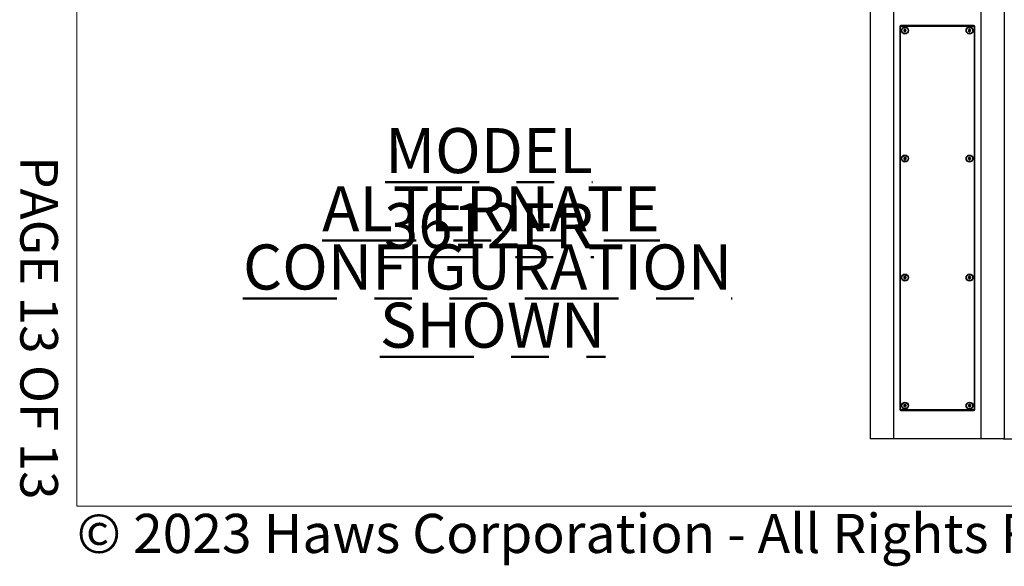
# Model space of a CAD drawing. Units: inches. Extents: x 0.2 to 10.8, y 0.2 to 8.2.
# Drawn here: x 0.2 to 2.8, y 0.2 to 1.7 of the extents above; entities that cross this region are included whole.
import ezdxf

# ---------------------------------------------------------------- set-up
doc = ezdxf.new("R2010")
doc.units = ezdxf.units.IN
doc.header["$MEASUREMENT"] = 0
doc.linetypes.add('PHANTOM', pattern=[0.5, 0.25, -0.05, 0.05, -0.05, 0.05, -0.05])
for name, color, linetype, lineweight in [('BORDER', 7, 'Continuous', 35), ('DIM', 7, 'Continuous', 25), ('TXT', 7, 'PHANTOM', 50)]:
    doc.layers.add(name, color=color, linetype=linetype, lineweight=lineweight)
doc.layers.add('PAGE_NUMBERS', color=7, linetype='Continuous')
doc.styles.add('SLDTEXTSTYLE0', font='ARIAL.TTF', dxfattribs={"width": 0.948})
doc.styles.add('SLDTEXTSTYLE2', font='ARIAL.TTF')
doc.dimstyles.new('SLDDIMSTYLE0', dxfattribs={"dimtxt": 0.101115, "dimasz": 0.12, "dimexe": 0, "dimexo": 0.0625, "dimgap": 0.025279, "dimtad": 0, "dimtih": 1, "dimtoh": 1, "dimdec": 3, "dimlfac": 28, "dimrnd": 1e-09, "dimzin": 12, "dimdsep": 46, "dimlunit": 5, "dimtxsty": 'SLDTEXTSTYLE0', "dimsah": 1, "dimcen": 0.09, "dimadec": 0, "dimazin": 3, "dimtfac": 1, "dimtdec": 3, "dimtofl": 0, "dimtmove": 0, "dimatfit": 3, "dimfxl": 0, "dimfrac": 2, "dimtolj": 1, "dimtzin": 12, "dimarcsym": 0})

# ---------------------------------------------------------------- blocks, each defined once
blk = doc.blocks.new('_D_4')
at = {"layer": 'DIM'}
for p, q in [((3.2519, 1.5367), (3.7668, 1.5367)), ((3.6768, 1.5367), (3.6768, 1.2325)), ((3.4453, 1.0541), (3.4106, 1.0541)), ((3.4106, 1.0541), (3.4106, 0.8988)), ((3.9083, 1.0541), (3.943, 1.0541)), ((3.943, 1.0541), (3.943, 0.8988)), ((3.4106, 0.8988), (3.4453, 0.8988)), ((3.943, 0.8988), (3.9083, 0.8988)), ((3.6768, 0.5714), (3.6768, 0.8756)), ((2.7965, 0.5714), (3.7668, 0.5714))]:
    blk.add_line(p, q, dxfattribs=at)
for points in [[(3.6768, 1.5367), (3.6568, 1.4167), (3.6968, 1.4167)], [(3.6768, 0.5714), (3.6968, 0.6914), (3.6568, 0.6914)]]:
    blk.add_solid(points, dxfattribs=at)
at = {"layer": 'DIM', "char_height": 0.10417, "attachment_point": 1, "style": 'SLDTEXTSTYLE0'}
for s, insert in [('27"', (3.575, 1.2115)), ('687mm', (3.4453, 1.0331))]:
    blk.add_mtext(s, dxfattribs=dict(at, insert=insert))
blk = doc.blocks.new('SW_NOTE_0_16')
at = {"layer": 'TXT', "color": 0, "char_height": 0.12, "attachment_point": 2, "style": 'SLDTEXTSTYLE0'}
for s, insert in [('\\LMODEL 3612FR', (0.6619, 0.1547)), ('\\LALTERNATE', (0.6674, -0.0003)), ('\\LCONFIGURATION', (0.6585, -0.1553)), ('\\L SHOWN', (0.6717, -0.3103))]:
    blk.add_mtext(s, dxfattribs=dict(at, insert=insert))

msp = doc.modelspace()

# ---------------------------------------------------------------- linework, layer by layer
at = {"color": 7, "linetype": 'Continuous', "lineweight": 25}
for p, q in [((2.441871, 1.892847), (2.441871, 0.571419)), ((2.504371, 1.892847), (2.504371, 0.571419)), ((2.736514, 1.892847), (2.736514, 0.571419)), ((2.799014, 1.892847), (2.799014, 0.571419)), ((2.520443, 1.669187), (2.520443, 0.650437)), ((2.522229, 0.651329), (2.522229, 1.668294)), ((2.717318, 1.672312), (2.523568, 1.672312)), ((2.524461, 1.670526), (2.716425, 1.670526)), ((2.545621, 1.672312), (2.545621, 1.670526)), ((2.663746, 1.672312), (2.663746, 1.670526)), ((2.677139, 1.670526), (2.677139, 1.672312)), ((2.695264, 1.672312), (2.695264, 1.670526)), ((2.718657, 1.668294), (2.718657, 0.651329)), ((2.720443, 0.650437), (2.720443, 1.669187)), ((2.523568, 0.647312), (2.717318, 0.647312)), ((2.716425, 0.649097), (2.524461, 0.649097)), ((2.545621, 0.649097), (2.545621, 0.647312)), ((2.663746, 0.649097), (2.663746, 0.647312)), ((2.677139, 0.647312), (2.677139, 0.649097)), ((2.695264, 0.649097), (2.695264, 0.647312)), ((2.504371, 0.571419), (2.441871, 0.571419)), ((2.736514, 0.571419), (2.504371, 0.571419)), ((2.799014, 0.571419), (2.736514, 0.571419))]:
    msp.add_line(p, q, dxfattribs=at)
for centre, radius in [((2.534461, 1.659365), 0.009375), ((2.534461, 1.659365), 0.00825), ((2.534461, 1.659365), 0.000698), ((2.706425, 1.659365), 0.009375), ((2.706425, 1.659365), 0.00825), ((2.706425, 1.659365), 0.000698), ((2.534461, 1.318294), 0.009375), ((2.534461, 1.318294), 0.00825), ((2.534461, 1.318294), 0.000698), ((2.706425, 1.318294), 0.009375), ((2.706425, 1.318294), 0.00825), ((2.706425, 1.318294), 0.000698), ((2.534461, 1.001329), 0.009375), ((2.534461, 1.001329), 0.00825), ((2.534461, 1.001329), 0.000698), ((2.706425, 1.001329), 0.009375), ((2.706425, 1.001329), 0.00825), ((2.706425, 1.001329), 0.000698), ((2.534461, 0.660258), 0.009375), ((2.534461, 0.660258), 0.00825), ((2.534461, 0.660258), 0.000698), ((2.706425, 0.660258), 0.009375), ((2.706425, 0.660258), 0.00825), ((2.706425, 0.660258), 0.000698)]:
    msp.add_circle(centre, radius, dxfattribs=at)
for centre, radius, start, end in [((2.523568, 1.669187), 0.003125, 90, 180), ((2.524461, 1.668294), 0.002232, 90, 180), ((2.534461, 1.659365), 0.003222, 150, 210), ((2.534461, 1.659365), 0.003222, 90, 150), ((2.534461, 1.659365), 0.003222, 210, 270), ((2.534461, 1.659365), 0.003222, 30, 90), ((2.534461, 1.659365), 0.003222, 270, 330), ((2.534461, 1.659365), 0.003222, 330, 30), ((2.706425, 1.659365), 0.003222, 159.122903, 219.122903), ((2.706425, 1.659365), 0.003222, 99.122903, 159.122903), ((2.706425, 1.659365), 0.003222, 219.122903, 279.122903), ((2.706425, 1.659365), 0.003222, 39.122903, 99.122903), ((2.706425, 1.659365), 0.003222, 279.122903, 339.122903), ((2.706425, 1.659365), 0.003222, 339.122903, 39.122903), ((2.716425, 1.668294), 0.002232, 0, 90), ((2.717318, 1.669187), 0.003125, 0, 90), ((2.534461, 1.318294), 0.003222, 166.438358, 226.438358), ((2.534461, 1.318294), 0.003222, 106.438358, 166.438358), ((2.534461, 1.318294), 0.003222, 226.438358, 286.438358), ((2.534461, 1.318294), 0.003222, 46.438358, 106.438358), ((2.534461, 1.318294), 0.003222, 286.438358, 346.438358), ((2.534461, 1.318294), 0.003222, 346.438358, 46.438358), ((2.706425, 1.318294), 0.003222, 171.786789, 231.786789), ((2.706425, 1.318294), 0.003222, 111.786789, 171.786789), ((2.706425, 1.318294), 0.003222, 231.786789, 291.786789), ((2.706425, 1.318294), 0.003222, 51.786789, 111.786789), ((2.706425, 1.318294), 0.003222, 291.786789, 351.786789), ((2.706425, 1.318294), 0.003222, 351.786789, 51.786789), ((2.534461, 1.001329), 0.003222, 174.907439, 234.907439), ((2.534461, 1.001329), 0.003222, 114.907439, 174.907439), ((2.534461, 1.001329), 0.003222, 234.907439, 294.907439), ((2.534461, 1.001329), 0.003222, 54.907439, 114.907439), ((2.534461, 1.001329), 0.003222, 294.907439, 354.907439), ((2.534461, 1.001329), 0.003222, 354.907439, 54.907439), ((2.706425, 1.001329), 0.003222, 175.464814, 235.464814), ((2.706425, 1.001329), 0.003222, 115.464814, 175.464814), ((2.706425, 1.001329), 0.003222, 235.464814, 295.464814), ((2.706425, 1.001329), 0.003222, 55.464814, 115.464814), ((2.706425, 1.001329), 0.003222, 295.464814, 355.464814), ((2.706425, 1.001329), 0.003222, 355.464814, 55.464814), ((2.534461, 0.660258), 0.003222, 173.130102, 233.130102), ((2.534461, 0.660258), 0.003222, 113.130102, 173.130102), ((2.534461, 0.660258), 0.003222, 233.130102, 293.130102), ((2.534461, 0.660258), 0.003222, 53.130102, 113.130102), ((2.534461, 0.660258), 0.003222, 293.130102, 353.130102), ((2.534461, 0.660258), 0.003222, 353.130102, 53.130102), ((2.706425, 0.660258), 0.003222, 167.763442, 227.763442), ((2.706425, 0.660258), 0.003222, 107.763442, 167.763442), ((2.706425, 0.660258), 0.003222, 227.763442, 287.763442), ((2.706425, 0.660258), 0.003222, 47.763442, 107.763442), ((2.706425, 0.660258), 0.003222, 287.763442, 347.763442), ((2.706425, 0.660258), 0.003222, 347.763442, 47.763442), ((2.523568, 0.650437), 0.003125, 180, 270), ((2.524461, 0.651329), 0.002232, 180, 270), ((2.716425, 0.651329), 0.002232, 270, 0), ((2.717318, 0.650437), 0.003125, 270, 0)]:
    msp.add_arc(centre, radius, start, end, dxfattribs=at)
for points, knots in [([(2.534461, 1.662587), (2.534061, 1.662356), (2.533378, 1.661962), (2.532384, 1.661388), (2.53189, 1.661103), (2.53167, 1.660976)], [0, 0, 0, 0, 0.43912209, 0.75137136, 1, 1, 1, 1]), ([(2.53167, 1.660976), (2.53167, 1.660792), (2.53167, 1.660276), (2.53167, 1.65932), (2.53167, 1.658404), (2.53167, 1.657907), (2.53167, 1.657754)], [0, 0, 0, 0, 0.18180122, 0.5087615, 0.84873549, 1, 1, 1, 1]), ([(2.53167, 1.657754), (2.53207, 1.657524), (2.532753, 1.657129), (2.533747, 1.656555), (2.534241, 1.65627), (2.534461, 1.656143)], [0, 0, 0, 0, 0.43912209, 0.75137136, 1, 1, 1, 1]), ([(2.537251, 1.660976), (2.536851, 1.661207), (2.536168, 1.661601), (2.535174, 1.662175), (2.53468, 1.66246), (2.534461, 1.662587)], [0, 0, 0, 0, 0.43912209, 0.75137136, 1, 1, 1, 1]), ([(2.534461, 1.656143), (2.53486, 1.656374), (2.535544, 1.656769), (2.536537, 1.657342), (2.537032, 1.657628), (2.537251, 1.657754)], [0, 0, 0, 0, 0.43912209, 0.75137136, 1, 1, 1, 1]), ([(2.537251, 1.657754), (2.537251, 1.657907), (2.537251, 1.658404), (2.537251, 1.65932), (2.537251, 1.660276), (2.537251, 1.660792), (2.537251, 1.660976)], [0, 0, 0, 0, 0.15126451, 0.4912385, 0.81819878, 1, 1, 1, 1]), ([(2.705914, 1.662546), (2.705556, 1.662255), (2.704944, 1.661757), (2.704054, 1.661033), (2.703611, 1.660673), (2.703415, 1.660513)], [0, 0, 0, 0, 0.43912209, 0.75137136, 1, 1, 1, 1]), ([(2.703415, 1.660513), (2.703444, 1.660331), (2.703526, 1.659822), (2.703677, 1.658878), (2.703822, 1.657974), (2.703901, 1.657483), (2.703925, 1.657332)], [0, 0, 0, 0, 0.18180122, 0.5087615, 0.84873549, 1, 1, 1, 1]), ([(2.703925, 1.657332), (2.704356, 1.657168), (2.705094, 1.656887), (2.706166, 1.656478), (2.706699, 1.656274), (2.706936, 1.656184)], [0, 0, 0, 0, 0.43912209, 0.75137136, 1, 1, 1, 1]), ([(2.708924, 1.661398), (2.708493, 1.661562), (2.707756, 1.661844), (2.706684, 1.662252), (2.706151, 1.662456), (2.705914, 1.662546)], [0, 0, 0, 0, 0.439122093, 0.751371364, 1, 1, 1, 1]), ([(2.706936, 1.656184), (2.707294, 1.656475), (2.707906, 1.656973), (2.708796, 1.657697), (2.709239, 1.658057), (2.709435, 1.658217)], [0, 0, 0, 0, 0.43912209, 0.75137136, 1, 1, 1, 1]), ([(2.709435, 1.658217), (2.709411, 1.658368), (2.709332, 1.658859), (2.709187, 1.659763), (2.709035, 1.660707), (2.708954, 1.661216), (2.708924, 1.661398)], [0, 0, 0, 0, 0.15126451, 0.4912385, 0.81819878, 1, 1, 1, 1]), ([(2.533549, 1.321384), (2.533231, 1.32105), (2.532687, 1.320478), (2.531897, 1.319646), (2.531503, 1.319233), (2.531329, 1.319049)], [0, 0, 0, 0, 0.43912209, 0.75137136, 1, 1, 1, 1]), ([(2.531329, 1.319049), (2.531381, 1.318872), (2.531527, 1.318377), (2.531797, 1.317461), (2.532057, 1.316582), (2.532197, 1.316106), (2.53224, 1.315959)], [0, 0, 0, 0, 0.18180122, 0.5087615, 0.84873549, 1, 1, 1, 1]), ([(2.53224, 1.315959), (2.532689, 1.315851), (2.533456, 1.315666), (2.534571, 1.315397), (2.535126, 1.315263), (2.535372, 1.315204)], [0, 0, 0, 0, 0.43912209, 0.75137136, 1, 1, 1, 1]), ([(2.536681, 1.320628), (2.536233, 1.320736), (2.535465, 1.320922), (2.53435, 1.321191), (2.533795, 1.321324), (2.533549, 1.321384)], [0, 0, 0, 0, 0.43912209, 0.75137136, 1, 1, 1, 1]), ([(2.535372, 1.315204), (2.53569, 1.315538), (2.536234, 1.31611), (2.537025, 1.316941), (2.537418, 1.317355), (2.537593, 1.317538)], [0, 0, 0, 0, 0.43912209, 0.75137136, 1, 1, 1, 1]), ([(2.537593, 1.317538), (2.537549, 1.317685), (2.537409, 1.318161), (2.53715, 1.31904), (2.536879, 1.319957), (2.536733, 1.320451), (2.536681, 1.320628)], [0, 0, 0, 0, 0.15126451, 0.4912385, 0.81819878, 1, 1, 1, 1]), ([(2.705229, 1.321285), (2.704944, 1.320923), (2.704456, 1.320303), (2.703746, 1.319401), (2.703393, 1.318953), (2.703236, 1.318754)], [0, 0, 0, 0, 0.43912209, 0.75137136, 1, 1, 1, 1]), ([(2.703236, 1.318754), (2.703305, 1.318583), (2.703496, 1.318104), (2.703851, 1.317216), (2.704191, 1.316366), (2.704375, 1.315904), (2.704432, 1.315762)], [0, 0, 0, 0, 0.18180122, 0.5087615, 0.84873549, 1, 1, 1, 1]), ([(2.704432, 1.315762), (2.704888, 1.315696), (2.70567, 1.315584), (2.706805, 1.31542), (2.70737, 1.315338), (2.707621, 1.315302)], [0, 0, 0, 0, 0.43912209, 0.75137136, 1, 1, 1, 1]), ([(2.708418, 1.320825), (2.707961, 1.320891), (2.70718, 1.321004), (2.706045, 1.321168), (2.70548, 1.321249), (2.705229, 1.321285)], [0, 0, 0, 0, 0.43912209, 0.75137136, 1, 1, 1, 1]), ([(2.707621, 1.315302), (2.707906, 1.315664), (2.708394, 1.316284), (2.709104, 1.317186), (2.709457, 1.317635), (2.709614, 1.317833)], [0, 0, 0, 0, 0.43912209, 0.75137136, 1, 1, 1, 1]), ([(2.709614, 1.317833), (2.709557, 1.317975), (2.709373, 1.318437), (2.709033, 1.319288), (2.708678, 1.320175), (2.708486, 1.320654), (2.708418, 1.320825)], [0, 0, 0, 0, 0.15126451, 0.4912385, 0.81819878, 1, 1, 1, 1]), ([(2.533104, 1.004252), (2.532839, 1.003874), (2.532385, 1.003228), (2.531725, 1.00229), (2.531397, 1.001822), (2.531252, 1.001615)], [0, 0, 0, 0, 0.43912209, 0.75137136, 1, 1, 1, 1]), ([(2.531252, 1.001615), (2.531329, 1.001448), (2.531547, 1.00098), (2.531949, 1.000114), (2.532335, 0.999283), (2.532544, 0.998832), (2.532608, 0.998693)], [0, 0, 0, 0, 0.181801219, 0.508761501, 0.848735486, 1, 1, 1, 1]), ([(2.532608, 0.998693), (2.533068, 0.998652), (2.533854, 0.998582), (2.534997, 0.99848), (2.535565, 0.99843), (2.535818, 0.998407)], [0, 0, 0, 0, 0.43912209, 0.75137136, 1, 1, 1, 1]), ([(2.536313, 1.003966), (2.535853, 1.004007), (2.535067, 1.004077), (2.533925, 1.004178), (2.533356, 1.004229), (2.533104, 1.004252)], [0, 0, 0, 0, 0.43912209, 0.75137136, 1, 1, 1, 1]), ([(2.535818, 0.998407), (2.536083, 0.998785), (2.536536, 0.99943), (2.537196, 1.000369), (2.537524, 1.000836), (2.53767, 1.001043)], [0, 0, 0, 0, 0.43912209, 0.75137136, 1, 1, 1, 1]), ([(2.53767, 1.001043), (2.537605, 1.001182), (2.537396, 1.001633), (2.53701, 1.002464), (2.536608, 1.00333), (2.536391, 1.003798), (2.536313, 1.003966)], [0, 0, 0, 0, 0.15126451, 0.4912385, 0.81819878, 1, 1, 1, 1]), ([(2.70504, 1.004238), (2.704778, 1.003858), (2.704331, 1.003208), (2.70368, 1.002263), (2.703357, 1.001793), (2.703213, 1.001584)], [0, 0, 0, 0, 0.43912209, 0.75137136, 1, 1, 1, 1]), ([(2.703213, 1.001584), (2.703292, 1.001418), (2.703514, 1.000952), (2.703925, 1.000089), (2.704319, 0.999262), (2.704533, 0.998813), (2.704598, 0.998675)], [0, 0, 0, 0, 0.18180122, 0.5087615, 0.84873549, 1, 1, 1, 1]), ([(2.704598, 0.998675), (2.705058, 0.998639), (2.705845, 0.998576), (2.706989, 0.998486), (2.707558, 0.998441), (2.70781, 0.998421)], [0, 0, 0, 0, 0.43912209, 0.75137136, 1, 1, 1, 1]), ([(2.708251, 1.003983), (2.707792, 1.00402), (2.707005, 1.004082), (2.705861, 1.004173), (2.705292, 1.004218), (2.70504, 1.004238)], [0, 0, 0, 0, 0.43912209, 0.75137136, 1, 1, 1, 1]), ([(2.70781, 0.998421), (2.708072, 0.998801), (2.708519, 0.999451), (2.709169, 1.000396), (2.709493, 1.000866), (2.709637, 1.001075)], [0, 0, 0, 0, 0.43912209, 0.75137136, 1, 1, 1, 1]), ([(2.709637, 1.001075), (2.709571, 1.001213), (2.709357, 1.001661), (2.708963, 1.002488), (2.708553, 1.003351), (2.708331, 1.003817), (2.708251, 1.003983)], [0, 0, 0, 0, 0.15126451, 0.4912385, 0.81819878, 1, 1, 1, 1]), ([(2.533195, 0.663221), (2.532918, 0.662852), (2.532445, 0.66222), (2.531756, 0.661303), (2.531414, 0.660846), (2.531262, 0.660643)], [0, 0, 0, 0, 0.43912209, 0.75137136, 1, 1, 1, 1]), ([(2.531262, 0.660643), (2.531334, 0.660474), (2.531537, 0.659999), (2.531912, 0.659121), (2.532272, 0.658278), (2.532467, 0.657821), (2.532528, 0.657681)], [0, 0, 0, 0, 0.18180122, 0.5087615, 0.84873549, 1, 1, 1, 1]), ([(2.532528, 0.657681), (2.532986, 0.657625), (2.533769, 0.657531), (2.534908, 0.657394), (2.535475, 0.657325), (2.535726, 0.657295)], [0, 0, 0, 0, 0.43912209, 0.75137136, 1, 1, 1, 1]), ([(2.536394, 0.662835), (2.535936, 0.662891), (2.535152, 0.662985), (2.534013, 0.663122), (2.533446, 0.663191), (2.533195, 0.663221)], [0, 0, 0, 0, 0.439122093, 0.751371364, 1, 1, 1, 1]), ([(2.535726, 0.657295), (2.536003, 0.657664), (2.536477, 0.658295), (2.537165, 0.659213), (2.537507, 0.65967), (2.537659, 0.659873)], [0, 0, 0, 0, 0.43912209, 0.75137136, 1, 1, 1, 1]), ([(2.537659, 0.659873), (2.537599, 0.660013), (2.537404, 0.66047), (2.537044, 0.661313), (2.536669, 0.662191), (2.536466, 0.662666), (2.536394, 0.662835)], [0, 0, 0, 0, 0.15126451, 0.4912385, 0.81819878, 1, 1, 1, 1]), ([(2.705442, 0.663326), (2.705132, 0.662985), (2.704601, 0.6624), (2.70383, 0.661551), (2.703446, 0.661128), (2.703276, 0.660941)], [0, 0, 0, 0, 0.43912209, 0.75137136, 1, 1, 1, 1]), ([(2.703276, 0.660941), (2.703333, 0.660765), (2.70349, 0.660274), (2.703782, 0.659364), (2.704061, 0.658491), (2.704213, 0.658018), (2.704259, 0.657873)], [0, 0, 0, 0, 0.18180122, 0.5087615, 0.84873549, 1, 1, 1, 1]), ([(2.704259, 0.657873), (2.70471, 0.657775), (2.705481, 0.657608), (2.706602, 0.657364), (2.707161, 0.657243), (2.707408, 0.65719)], [0, 0, 0, 0, 0.43912209, 0.75137136, 1, 1, 1, 1]), ([(2.708591, 0.662643), (2.70814, 0.662741), (2.707369, 0.662908), (2.706247, 0.663152), (2.705689, 0.663273), (2.705442, 0.663326)], [0, 0, 0, 0, 0.43912209, 0.75137136, 1, 1, 1, 1]), ([(2.707408, 0.65719), (2.707718, 0.657531), (2.708248, 0.658116), (2.70902, 0.658965), (2.709403, 0.659388), (2.709574, 0.659575)], [0, 0, 0, 0, 0.43912209, 0.75137136, 1, 1, 1, 1]), ([(2.709574, 0.659575), (2.709527, 0.659721), (2.709375, 0.660194), (2.709096, 0.661066), (2.708804, 0.661976), (2.708647, 0.662468), (2.708591, 0.662643)], [0, 0, 0, 0, 0.15126451, 0.4912385, 0.81819878, 1, 1, 1, 1])]:
    msp.add_open_spline(points, degree=3, knots=knots, dxfattribs=at)
at = {"layer": 'BORDER', "lineweight": 18}
for p in [(0.329927, 8.192073), (10.629927, 0.392073)]:
    msp.add_line(p, (0.329927, 0.392073), dxfattribs=at)

# ---------------------------------------------------------------- block references
at = {"layer": 'TXT'}
msp.add_blockref('SW_NOTE_0_16', (0.764982, 1.244721), dxfattribs=at)

# ---------------------------------------------------------------- texts
at = {"layer": 'BORDER', "insert": (0.329452, 0.371847), "char_height": 0.104166667, "attachment_point": 1, "style": 'SLDTEXTSTYLE0'}
msp.add_mtext('© 2023 Haws Corporation - All Rights Reserved.  HAWS® and other trademarks used in these materials are the exclusive property of Haws Corporation.', dxfattribs=at)
at = {"layer": 'PAGE_NUMBERS', "insert": (0.279403, 0.409907), "char_height": 0.1, "attachment_point": 3, "rotation": 270, "style": 'SLDTEXTSTYLE2'}
msp.add_mtext('PAGE 13 OF 13', dxfattribs=at)

# ---------------------------------------------------------------- dimensions: what is measured, and where the dimension line sits
at = {"layer": 'DIM'}
dim = msp.add_linear_dim(base=(3.67682, 0.571419), p1=(3.191871, 1.536704), p2=(2.736514, 0.571419), angle=90, dimstyle='SLDDIMSTYLE0', dxfattribs=at)
dim.commit()
dim.dimension.update_dxf_attribs({"geometry": '_D_4', "text_midpoint": (3.67682, 1.054062), "dimtype": 160})

doc.saveas('drawing.dxf')
